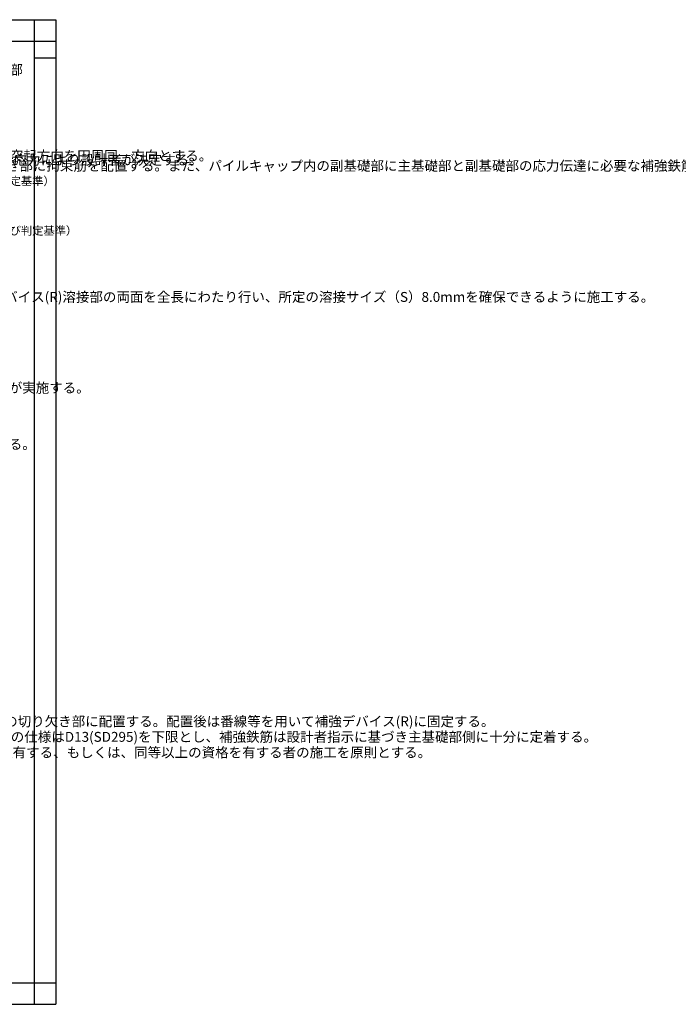
# Model space of a CAD drawing. Extents: x 933701 to 1132935, y -17656 to 42000.
# Drawn here: x 1013159 to 1053088, y -17656 to 42000 of the extents above; entities that cross this region are included whole.
import ezdxf
from ezdxf.enums import TextEntityAlignment as Align

# ---------------------------------------------------------------- set-up
doc = ezdxf.new("R2010")
doc.units = 0
doc.header["$LTSCALE"] = 500
doc.header["$MEASUREMENT"] = 0
doc.layers.get('DEFPOINTS').update_dxf_attribs({"linetype": 'CONTINUOUS'})
doc.layers.add('01_TITLE', color=4, linetype='CONTINUOUS')
doc.layers.add('02_TEXT', color=7, linetype='CONTINUOUS')
doc.styles.get("Standard").update_dxf_attribs({"font": 'txt.shx', "width": 0.85, "height": 1000, "bigfont": 'bigfont.shx'})

msp = doc.modelspace()

# ---------------------------------------------------------------- linework, layer by layer
at = {"layer": 'DEFPOINTS'}
for p, q in [((974521.06, 42000), (1015341.06, 42000)), ((1014041.06, 42000), (1014041.06, -17655.84)), ((1015341.06, 42000), (1015341.06, -17655.84)), ((974521.06, 40700), (1015341.06, 40700)), ((1015341.06, 39660), (1014041.06, 39660)), ((974521.06, -16355.84), (1015341.06, -16355.84)), ((974521.06, -17655.84), (1015341.06, -17655.84))]:
    msp.add_line(p, q, dxfattribs=at)

# ---------------------------------------------------------------- texts
at = {"layer": '01_TITLE', "width": 0.85}
msp.add_text('岡部株式会社 技術開発部', height=600, dxfattribs=at).set_placement((1005532.2, 38488.57), align=Align.BOTTOM_LEFT)
at = {"layer": '02_TEXT', "linetype": 'Continuous', "char_height": 600, "attachment_point": 1}
for s, insert, width in [('杭部材側面部に配置する補強デバイス(R)は、杭部材端部より15mm以上離れた位置とする。また、１杭に設ける補強デバイス(R)の水平高さは同一とし、突起方向を円周同一方向とする。', (956418.08, 34056.43), 17426.869), ('「BRパイルラクウェル(R)」は既製鋼管杭を対象とした杭頭接合工法である。杭頭鋼管の外周部にバーリング加工鋼板を用いた定着部材（以下、補強デバイス(R)）をすみ肉溶接し、補強デバイス(R)の切り欠き部に拘束筋を配置する。また、パイルキャップ内の副基礎部に主基礎部と副基礎部の応力伝達に必要な補強鉄筋を配置することで、杭と基礎との応力伝達を可能とする工法である。なお、設計者はパイルキャップに取り付く基礎梁・柱部材との応力伝達については、別途適切に構造耐力上安全であることを確認する必要がある。', (936831.96, 33448.33), 17825.4531), ('拘束筋は１杭あたりに必ず２つ補強デバイス(R)の切り欠き部に配筋する。仕様は杭頭部に作用する設計応力により設計者が決定する。', (974876.53, 33807.93), 9559.3348), ('補強デバイス(R)と杭部材のすみ肉溶接は、補強デバイス(R)溶接部の両面を全長にわたり行い、所定の溶接サイズ（S）8.0mmを確保できるように施工する。', (993956.84, 25502.8), 18453.7626), ('本工法の施工及び施工管理は、岡部株式会社または岡部株式会社グループにより教育・指導を受けた者が実施する。', (974842.58, 19995.96), 17884.8579), ('本工法の標準施工手順を示す。実施に必要となる準備工事の実施範囲や施工手順について十分に協議する。', (974842.58, 16574.96), 17884.8579), ('拘束筋は、１杭あたりに必ず２つ補強デバイス(R)の切り欠き部に配置する。配置後は番線等を用いて補強デバイス(R)に固定する。', (993956.84, -215), 18453.7626), ('フープ筋は、副基礎部と主基礎部の境界面に配置し、副基礎部に2段以上かつ基礎部への埋込量により@200以下で配置する。補強鉄筋の仕様は杭頭部に作用する設計応力により設計者が決定する。異形棒鋼の仕様はD13(SD295)を下限とし、補強鉄筋は設計者指示に基づき主基礎部側に十分に定着する。', (937178.08, -1151.97), 17184.4281), ('溶接方法・材料は表の規格を満足し、かつ、490N/mm 級高張力鋼に適用可能なものを使用する。また、本工法の溶接施工は表に記載するいずれかの資格を保有する、もしくは、同等以上の資格を有する者の施工を原則とする。', (975076.48, -1096.6), 17884.8579)]:
    msp.add_mtext(s, dxfattribs=dict(at, insert=insert, width=width))
at = {"layer": '02_TEXT', "ltscale": 30, "char_height": 500, "attachment_point": 1, "line_spacing_factor": 0.857143}
for s, insert, width in [('JIS Z 3801：2018\\P（手溶接技術検定における試験方法及び判定基準）\\PWES 8201\\P（手溶接技能者の資格認証基準）', (999592.05, 33187.43), 13091.3927), ('JIS Z 3841：2018\\P（半自動溶接技術検定における試験方法及び判定基準）\\PWES 8241\\P（半自動溶接技能者の資格認証基準）', (999592.05, 30183.12), 13206.1711)]:
    msp.add_mtext(s, dxfattribs=dict(at, insert=insert, width=width))

doc.saveas('drawing.dxf')
